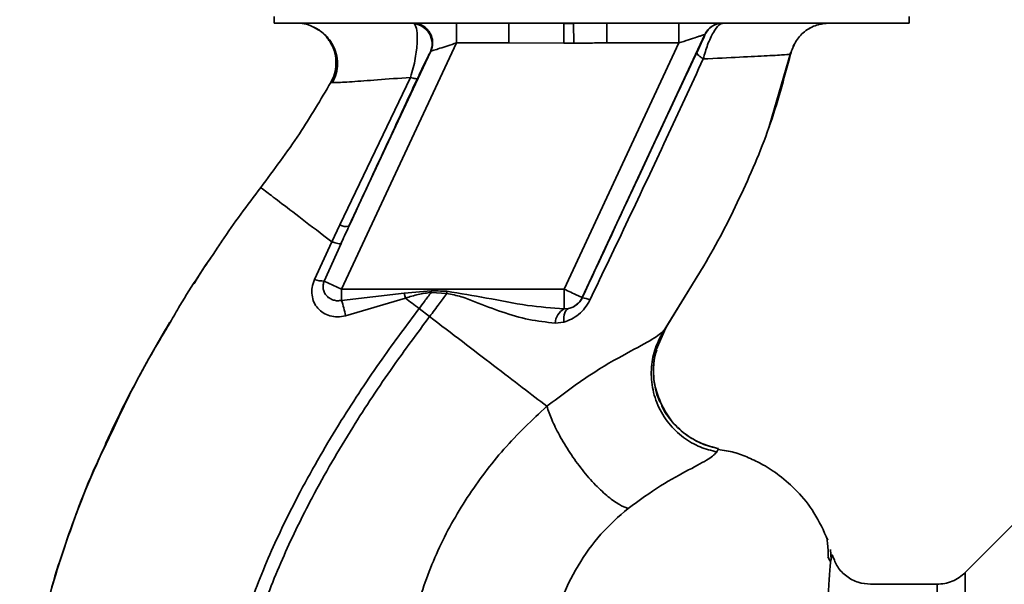
# Paper-space layout 'Blatt1' of a CAD drawing. Units: millimetres. Extents: x 0 to 6300, y 0 to 4455.
# Drawn here: x 2992 to 3066, y 2980 to 3023 of the extents above; entities that cross this region are included whole.
import ezdxf

# ---------------------------------------------------------------- set-up
doc = ezdxf.new("R2010")
doc.units = ezdxf.units.MM

psp = doc.layouts.new('Blatt1')

# ---------------------------------------------------------------- linework, layer by layer
at = {"color": 7, "linetype": 'Continuous', "lineweight": 35, "ltscale": 15}
for p, q in [((3011.238, 3022.762), (3011.238, 3022.262)), ((3011.238, 3022.262), (3059.041, 3022.262)), ((3021.695, 3022.262), (3021.803, 3022.197)), ((3024.968, 3020.762), (3024.968, 3022.262)), ((3028.91, 3020.762), (3028.91, 3022.262)), ((3033.786, 3022.226), (3033.05, 3022.218)), ((3033.786, 3022.226), (3033.795, 3020.744)), ((3036.296, 3022.262), (3036.296, 3020.762)), ((3041.715, 3020.762), (3041.715, 3022.262)), ((3059.041, 3022.262), (3059.041, 3022.762)), ((3043.666, 3021.396), (3034.431, 3001.592)), ((3043.677, 3021.396), (3043.666, 3021.396)), ((3024.968, 3020.762), (3016.324, 3002.225)), ((3024.968, 3020.762), (3028.91, 3020.762)), ((3033.059, 3020.74), (3028.91, 3020.762)), ((3041.715, 3020.762), (3033.071, 3002.225)), ((3036.296, 3020.762), (3041.715, 3020.762)), ((3023.003, 3020.096), (3016.875, 3006.956)), ((3048.515, 3014.462), (3050.153, 3020.063)), ((3050.121, 3019.927), (3050.121, 3019.927)), ((3015.516, 3017.796), (3015.741, 3017.784)), ((3015.516, 3017.796), (3015.516, 3017.796)), ((3021.501, 3018.172), (3016.192, 3007.068)), ((3048.44, 3014.253), (3048.537, 3014.523)), ((3048.5, 3014.418), (3048.512, 3014.453)), ((3016.192, 3007.068), (3015.58, 3005.792)), ((3007.231, 3005.728), (3007.279, 3005.795)), ((3015.58, 3005.791), (3014.282, 3002.954)), ((3015.013, 3002.837), (3016.279, 3005.663)), ((3040.528, 2999.009), (3043.549, 3003.915)), ((3015.013, 3002.837), (3016.324, 3002.225)), ((3040.601, 2999.124), (3042.938, 3002.925)), ((3033.071, 3002.225), (3016.324, 3002.225)), ((3016.324, 3001.38), (3016.324, 3002.225)), ((3021.033, 3001.925), (3023.076, 3002.11)), ((3033.071, 3000.74), (3033.071, 3002.225)), ((3016.324, 3001.38), (3021.033, 3001.925)), ((3016.612, 3000.226), (3021.135, 3001.545)), ((3021.033, 3001.925), (3021.135, 3001.546)), ((3023.068, 3001.982), (3024.24, 3001.89)), ((3034.431, 3001.592), (3034.438, 3001.58)), ((3022.945, 3000.161), (3022.151, 3000.768)), ((3033.415, 3000.766), (3033.071, 3000.74)), ((3003.17, 2999.286), (3002.445, 2998.101)), ((3032.401, 2999.673), (3033.045, 2999.747)), ((3040.003, 2997.656), (3040.724, 2999.309)), ((3040.686, 2999.255), (3040.601, 2999.124)), ((3044.579, 2989.968), (3044.699, 2990.219)), ((3067.317, 2984.939), (3063.266, 2980.889)), ((3052.738, 2983.667), (3052.722, 2983.698)), ((3052.935, 2982.08), (3053.101, 2981.747)), ((3053.178, 2981.876), (3053.121, 2982.635)), ((3063.268, 2902.634), (3063.268, 2980.891)), ((3061.147, 2980.012), (3056.143, 2980.012))]:
    psp.add_line(p, q, dxfattribs=at)
at = {"color": 7, "linetype": 'Continuous', "lineweight": 35, "ltscale": 15, "flags": 128}
for points in [[(3023.068, 3001.982), (3023.069, 3001.998), (3023.07, 3002.014), (3023.071, 3002.03), (3023.072, 3002.046), (3023.073, 3002.062), (3023.074, 3002.078), (3023.075, 3002.094), (3023.076, 3002.11)], [(3033.045, 2999.747), (3033.044, 2999.943), (3033.058, 3000.125), (3033.087, 3000.291), (3033.129, 3000.437), (3033.184, 3000.56), (3033.251, 3000.657), (3033.328, 3000.726), (3033.415, 3000.766)]]:
    psp.add_lwpolyline(points, dxfattribs=at)
at = {"color": 7, "linetype": 'Continuous', "lineweight": 35, "ltscale": 225}
for centre, radius, start, end in [((3021.632, 3020.706), 1.5, 335.98262, 83.45342), ((3045.025, 3020.763), 1.5, 90.00247, 155.01123), ((3045.036, 3020.763), 1.5, 90.00247, 155.01123), ((3016.688, 3007.954), 1.016, 240.76444, 280.627), ((3014.951, 3004.788), 1.952, 249.95306, 271.8079), ((3007.447, 2998.553), 9.317, 10.34084, 17.66536), ((3033.071, 3002.226), 1.5, 283.23684, 334.98791), ((3034.202, 2999.852), 1.744, 62.46394, 82.23565), ((3033.707, 2999.596), 1.309, 119.0646, 176.65007)]:
    psp.add_arc(centre, radius, start, end, dxfattribs=at)
at = {"color": 7, "linetype": 'Continuous', "lineweight": 35, "ltscale": 15}
for points, knots in [([(3012.899, 3022.262), (3013.101, 3022.249), (3013.531, 3022.222), (3014.089, 3022.052), (3014.394, 3021.844), (3014.507, 3021.766)], [0, 0, 0, 0, 0.356474, 0.760503, 1, 1, 1, 1]), ([(3021.502, 3018.172), (3021.577, 3018.413), (3021.723, 3018.882), (3021.874, 3019.59), (3021.971, 3020.235), (3022.032, 3020.988), (3022.012, 3021.787), (3021.873, 3022.059), (3021.803, 3022.197)], [0, 0, 0, 0, 0.138699, 0.2702876, 0.3955716, 0.5171975, 0.7556777, 1, 1, 1, 1]), ([(3021.695, 3022.262), (3021.805, 3022.255), (3022.035, 3022.24), (3022.376, 3022.111), (3022.696, 3021.892), (3022.956, 3021.582), (3023.125, 3021.213), (3023.188, 3020.826), (3023.161, 3020.458), (3023.079, 3020.24), (3023.039, 3020.136)], [0, 0, 0, 0, 0.111175, 0.233404, 0.364299, 0.5, 0.635701, 0.766596, 0.888825, 1, 1, 1, 1]), ([(3033.059, 3020.74), (3033.058, 3020.91), (3033.056, 3021.259), (3033.053, 3021.724), (3033.051, 3022.078), (3033.05, 3022.172), (3033.05, 3022.218)], [0, 0, 0, 0, 0.242205, 0.500001, 0.757797, 1, 1, 1, 1]), ([(3045.036, 3022.262), (3044.935, 3022.231), (3044.726, 3022.167), (3044.373, 3021.692), (3044.086, 3021.138), (3043.808, 3020.486), (3043.651, 3019.926), (3043.547, 3019.559)], [0, 0, 0, 0, 0.233383, 0.483901, 0.615676, 0.747893, 1, 1, 1, 1]), ([(3050.121, 3019.928), (3050.224, 3020.24), (3050.436, 3020.883), (3051.141, 3021.65), (3052.045, 3022.167), (3052.719, 3022.231), (3053.046, 3022.262)], [0, 0, 0, 0, 0.242774, 0.499998, 0.757224, 1, 1, 1, 1]), ([(3050.123, 3019.928), (3050.226, 3020.24), (3050.438, 3020.883), (3051.143, 3021.65), (3052.047, 3022.167), (3052.721, 3022.231), (3053.048, 3022.262)], [0, 0, 0, 0, 0.242774, 0.5, 0.757226, 1, 1, 1, 1]), ([(3014.256, 3021.938), (3014.355, 3021.885), (3014.555, 3021.779), (3014.939, 3021.504), (3015.334, 3021.114), (3015.692, 3020.589), (3015.949, 3019.939), (3016.043, 3019.207), (3015.958, 3018.453), (3015.743, 3017.997), (3015.637, 3017.772)], [0, 0, 0, 0, 0.1081921, 0.2172513, 0.3315558, 0.4540782, 0.5853555, 0.7231755, 0.8631423, 1, 1, 1, 1]), ([(3015.516, 3017.796), (3015.615, 3018.003), (3015.822, 3018.44), (3015.931, 3019.198), (3015.845, 3020.01), (3015.524, 3020.804), (3014.987, 3021.452), (3014.536, 3021.831), (3014.268, 3021.929), (3014.256, 3021.933)], [0, 0, 0, 0, 0.142167, 0.299686, 0.469407, 0.645958, 0.82251, 0.99223, 1, 1, 1, 1]), ([(3041.715, 3020.762), (3041.955, 3020.84), (3042.424, 3020.993), (3042.964, 3021.168), (3043.307, 3021.28), (3043.503, 3021.344), (3043.635, 3021.386), (3043.656, 3021.393), (3043.666, 3021.396)], [0, 0, 0, 0, 0.271641, 0.532408, 0.660636, 0.775137, 0.890455, 1, 1, 1, 1]), ([(3043.677, 3021.396), (3043.673, 3021.379), (3043.665, 3021.343), (3043.519, 3021.008), (3043.296, 3020.52), (3043.147, 3020.203), (3043.073, 3020.044)], [0, 0, 0, 0, 0.2808473, 0.5598803, 0.7795682, 1, 1, 1, 1]), ([(3023.039, 3020.136), (3023.064, 3020.144), (3023.114, 3020.16), (3023.325, 3020.228), (3023.721, 3020.357), (3024.315, 3020.55), (3024.748, 3020.691), (3024.968, 3020.762)], [0, 0, 0, 0, 0.109484, 0.226644, 0.470232, 0.730576, 1, 1, 1, 1]), ([(3033.059, 3020.74), (3033.197, 3020.741), (3033.442, 3020.742), (3033.687, 3020.744), (3033.795, 3020.744)], [0, 0, 0, 0, 0.56, 1, 1, 1, 1]), ([(3036.296, 3020.762), (3036.034, 3020.762), (3035.567, 3020.76), (3034.917, 3020.754), (3034.345, 3020.748), (3033.978, 3020.746), (3033.795, 3020.744)], [0, 0, 0, 0, 0.314531, 0.559983, 0.779841, 1, 1, 1, 1]), ([(3022.027, 3018.084), (3022.155, 3018.357), (3022.412, 3018.908), (3022.701, 3019.502), (3022.906, 3019.918), (3022.97, 3020.036), (3023.003, 3020.096)], [0, 0, 0, 0, 0.277983, 0.55835, 0.779264, 1, 1, 1, 1]), ([(3023.039, 3020.136), (3023.032, 3020.132), (3023.019, 3020.125), (3023.008, 3020.105), (3023.003, 3020.096)], [0, 0, 0, 0, 0.56324, 1, 1, 1, 1]), ([(3043.073, 3020.044), (3042.272, 3018.339), (3040.669, 3014.93), (3037.781, 3008.759), (3035.706, 3004.303), (3034.438, 3001.58)], [0, 0, 0, 0, 0.280028, 0.560073, 1, 1, 1, 1]), ([(3042.938, 3002.925), (3043.155, 3003.274), (3044.387, 3005.255), (3046.315, 3009.051), (3048.627, 3014.344), (3049.623, 3018.067), (3050.121, 3019.927)], [0, 0, 0, 0, 0.06646, 0.377242, 0.688947, 1, 1, 1, 1]), ([(3043.547, 3019.558), (3043.472, 3019.61), (3043.319, 3019.714), (3043.163, 3019.852), (3043.07, 3019.968), (3043.072, 3020.019), (3043.073, 3020.044)], [0, 0, 0, 0, 0.246522, 0.5, 0.753478, 1, 1, 1, 1]), ([(3043.547, 3019.559), (3044.501, 3019.605), (3046.406, 3019.699), (3048.469, 3019.799), (3049.854, 3019.877), (3050.032, 3019.911), (3050.121, 3019.928)], [0, 0, 0, 0, 0.251016, 0.501391, 0.750898, 1, 1, 1, 1]), ([(3035.009, 3001.399), (3035.975, 3003.419), (3037.907, 3007.462), (3040.774, 3013.537), (3042.624, 3017.553), (3043.547, 3019.558)], [0, 0, 0, 0, 0.333395, 0.66709, 1, 1, 1, 1]), ([(3010.233, 3009.877), (3011.228, 3011.212), (3013.133, 3013.766), (3014.746, 3016.494), (3015.516, 3017.796)], [0, 0, 0, 0, 0.522686, 1, 1, 1, 1]), ([(3015.741, 3017.784), (3015.78, 3017.78), (3015.915, 3017.764), (3017.037, 3017.837), (3018.919, 3017.97), (3020.639, 3018.105), (3021.502, 3018.172)], [0, 0, 0, 0, 0.1224742, 0.4125325, 0.7052127, 1, 1, 1, 1]), ([(3016.875, 3006.956), (3017.835, 3009.03), (3019.549, 3012.735), (3021.27, 3016.449), (3022.027, 3018.084)], [0, 0, 0, 0, 0.560014, 1, 1, 1, 1]), ([(3021.502, 3018.172), (3021.572, 3018.15), (3021.716, 3018.104), (3021.875, 3018.068), (3021.988, 3018.058), (3022.014, 3018.075), (3022.027, 3018.084)], [0, 0, 0, 0, 0.247251, 0.5, 0.752749, 1, 1, 1, 1]), ([(3007.01, 3005.382), (3007.106, 3005.532), (3008.106, 3007.074), (3009.224, 3008.547), (3010.233, 3009.877)], [0, 0, 0, 0, 0.0968702, 1, 1, 1, 1]), ([(3010.233, 3009.877), (3010.304, 3009.823), (3010.446, 3009.715), (3011.566, 3008.859), (3013.235, 3007.584), (3014.797, 3006.39), (3015.58, 3005.792)], [0, 0, 0, 0, 0.2502223, 0.4992006, 0.7491338, 1, 1, 1, 1]), ([(3016.875, 3006.956), (3016.764, 3006.715), (3016.564, 3006.284), (3016.366, 3005.853), (3016.279, 3005.663)], [0, 0, 0, 0, 0.56, 1, 1, 1, 1]), ([(3016.279, 3005.663), (3016.256, 3005.655), (3016.209, 3005.638), (3016.053, 3005.657), (3015.844, 3005.706), (3015.667, 3005.763), (3015.58, 3005.791)], [0, 0, 0, 0, 0.246705, 0.499998, 0.753292, 1, 1, 1, 1]), ([(3003.42, 2999.721), (3003.66, 3000.144), (3004.759, 3002.086), (3006.022, 3003.935), (3007.01, 3005.382)], [0, 0, 0, 0, 0.217735, 1, 1, 1, 1]), ([(3006.448, 3004.52), (3006.258, 3004.259), (3005.812, 3003.645), (3005.428, 3002.991), (3005.207, 3002.615)], [0, 0, 0, 0, 0.425608, 1, 1, 1, 1]), ([(3014.282, 3002.954), (3014.213, 3002.757), (3014.076, 3002.367), (3014.069, 3001.772), (3014.215, 3001.229), (3014.507, 3000.768), (3014.926, 3000.414), (3015.44, 3000.193), (3016.022, 3000.109), (3016.414, 3000.187), (3016.612, 3000.226)], [0, 0, 0, 0, 0.131851, 0.260608, 0.385789, 0.508325, 0.629424, 0.750715, 0.873824, 1, 1, 1, 1]), ([(3016.324, 3001.38), (3016.224, 3001.366), (3016.014, 3001.335), (3015.712, 3001.39), (3015.429, 3001.514), (3015.196, 3001.702), (3015.023, 3001.951), (3014.93, 3002.236), (3014.918, 3002.543), (3014.982, 3002.743), (3015.013, 3002.837)], [0, 0, 0, 0, 0.119708, 0.25002, 0.364991, 0.500101, 0.625174, 0.750141, 0.882157, 1, 1, 1, 1]), ([(3024.255, 3002.066), (3024.035, 3002.075), (3023.642, 3002.09), (3023.249, 3002.104), (3023.076, 3002.11)], [0, 0, 0, 0, 0.559928, 1, 1, 1, 1]), ([(3024.255, 3002.066), (3024.252, 3002.033), (3024.247, 3001.975), (3024.242, 3001.916), (3024.24, 3001.89)], [0, 0, 0, 0, 0.56, 1, 1, 1, 1]), ([(3033.071, 3000.74), (3032.153, 3000.809), (3030.213, 3000.955), (3027.285, 3001.57), (3025.249, 3001.904), (3024.255, 3002.066)], [0, 0, 0, 0, 0.315051, 0.665761, 1, 1, 1, 1]), ([(3021.135, 3001.546), (3021.452, 3001.65), (3022.082, 3001.858), (3022.741, 3001.941), (3023.068, 3001.982)], [0, 0, 0, 0, 0.503381, 1, 1, 1, 1]), ([(3022.151, 3000.768), (3021.981, 3000.898), (3021.642, 3001.157), (3021.304, 3001.416), (3021.135, 3001.545)], [0, 0, 0, 0, 0.5001571, 1, 1, 1, 1]), ([(3023.068, 3001.982), (3022.898, 3001.755), (3022.594, 3001.349), (3022.287, 3000.946), (3022.151, 3000.768)], [0, 0, 0, 0, 0.558516, 1, 1, 1, 1]), ([(3022.945, 3000.161), (3023.19, 3000.483), (3023.626, 3001.056), (3024.053, 3001.636), (3024.24, 3001.89)], [0, 0, 0, 0, 0.562007, 1, 1, 1, 1]), ([(3024.24, 3001.89), (3024.606, 3001.823), (3025.336, 3001.69), (3026.699, 3001.119), (3028.398, 3000.496), (3030.419, 2999.874), (3031.739, 2999.74), (3032.401, 2999.673)], [0, 0, 0, 0, 0.124984, 0.2495441, 0.4987902, 0.7486627, 1, 1, 1, 1]), ([(3033.045, 2999.747), (3033.24, 2999.812), (3033.633, 2999.943), (3034.179, 3000.309), (3034.668, 3000.791), (3034.895, 3001.196), (3035.009, 3001.399)], [0, 0, 0, 0, 0.2453496, 0.4945274, 0.7468179, 1, 1, 1, 1]), ([(3034.438, 3001.58), (3034.411, 3001.528), (3034.358, 3001.423), (3034.218, 3001.226), (3034.001, 3001.019), (3033.713, 3000.848), (3033.516, 3000.794), (3033.415, 3000.766)], [0, 0, 0, 0, 0.113383, 0.227292, 0.464377, 0.722627, 1, 1, 1, 1]), ([(3006.884, 2967.646), (3007.128, 2969.393), (3007.61, 2972.852), (3009.118, 2977.819), (3010.97, 2982.522), (3013.349, 2987.368), (3016.138, 2992.174), (3019.167, 2996.749), (3021.214, 2999.507), (3022.151, 3000.768)], [0, 0, 0, 0, 0.142749, 0.282487, 0.420198, 0.553772, 0.721864, 0.872737, 1, 1, 1, 1]), ([(3007.888, 2967.645), (3008.13, 2969.342), (3008.609, 2972.71), (3010.088, 2977.557), (3011.907, 2982.164), (3014.248, 2986.927), (3016.999, 2991.663), (3019.992, 2996.183), (3022.018, 2998.911), (3022.945, 3000.161)], [0, 0, 0, 0, 0.141134, 0.280161, 0.417609, 0.551274, 0.719926, 0.871701, 1, 1, 1, 1]), ([(3031.772, 2993.412), (3031.175, 2993.868), (3029.986, 2994.778), (3027.797, 2996.452), (3025.431, 2998.26), (3023.776, 2999.526), (3022.945, 3000.161)], [0, 0, 0, 0, 0.25071, 0.500335, 0.749403, 1, 1, 1, 1]), ([(2998.782, 2990.942), (2999.466, 2992.426), (3000.854, 2995.436), (3002.557, 2998.279), (3003.42, 2999.721)], [0, 0, 0, 0, 0.492881, 1, 1, 1, 1]), ([(3001.09, 2995.665), (3001.32, 2996.098), (3002.054, 2997.479), (3002.848, 2998.822), (3003.393, 2999.744)], [0, 0, 0, 0, 0.313509, 1, 1, 1, 1]), ([(3040.601, 2999.124), (3040.374, 2998.923), (3039.91, 2998.511), (3037.828, 2997.437), (3034.986, 2995.823), (3032.867, 2994.234), (3031.771, 2993.412)], [0, 0, 0, 0, 0.2292, 0.469491, 0.725763, 1, 1, 1, 1]), ([(3040.601, 2999.124), (3040.386, 2998.743), (3039.935, 2997.944), (3039.613, 2996.535), (3039.631, 2995.001), (3040.067, 2993.468), (3040.89, 2992.101), (3042.003, 2991.035), (3043.256, 2990.298), (3044.151, 2990.075), (3044.579, 2989.968)], [0, 0, 0, 0, 0.111605, 0.233945, 0.364659, 0.5, 0.635341, 0.766055, 0.888395, 1, 1, 1, 1]), ([(3040.365, 2993.633), (3040.2, 2994.04), (3039.848, 2994.906), (3039.756, 2996.319), (3039.95, 2997.71), (3040.322, 2998.531), (3040.5, 2998.926)], [0, 0, 0, 0, 0.239293, 0.508617, 0.763912, 1, 1, 1, 1]), ([(3040.044, 2997.649), (3039.966, 2997.373), (3039.746, 2996.602), (3039.83, 2995.265), (3040.035, 2994.164), (3040.336, 2993.671), (3040.361, 2993.63)], [0, 0, 0, 0, 0.207839, 0.579994, 0.965184, 1, 1, 1, 1]), ([(2998.553, 2990.594), (2998.817, 2991.158), (2999.39, 2992.386), (3000.177, 2993.974), (3000.687, 2994.916), (3000.81, 2995.144)], [0, 0, 0, 0, 0.392232, 0.852488, 1, 1, 1, 1]), ([(3031.772, 2993.412), (3030.664, 2992.364), (3028.457, 2990.278), (3025.717, 2986.593), (3023.446, 2982.602), (3022.453, 2979.714), (3021.96, 2978.277)], [0, 0, 0, 0, 0.253111, 0.504106, 0.753167, 1, 1, 1, 1]), ([(3031.771, 2993.412), (3031.884, 2993.085), (3032.119, 2992.399), (3032.712, 2991.195), (3033.495, 2989.892), (3034.435, 2988.598), (3035.436, 2987.452), (3036.391, 2986.569), (3037.231, 2985.97), (3037.677, 2985.8), (3037.89, 2985.719)], [0, 0, 0, 0, 0.11152, 0.233838, 0.364588, 0.5, 0.635412, 0.766162, 0.88848, 1, 1, 1, 1]), ([(3040.361, 2993.63), (3040.586, 2993.201), (3041.051, 2992.317), (3042.142, 2991.295), (3043.381, 2990.553), (3044.273, 2990.327), (3044.699, 2990.219)], [0, 0, 0, 0, 0.252195, 0.520067, 0.770945, 1, 1, 1, 1]), ([(3044.695, 2990.222), (3044.295, 2990.322), (3043.46, 2990.531), (3042.271, 2991.198), (3041.225, 2992.175), (3040.566, 2993.031), (3040.386, 2993.569), (3040.365, 2993.633)], [0, 0, 0, 0, 0.216324, 0.452035, 0.703567, 0.964999, 1, 1, 1, 1]), ([(2999.265, 2992.103), (2998.406, 2990.229), (2996.652, 2986.401), (2994.705, 2980.692), (2993.287, 2975.152), (2992.44, 2969.959), (2992.177, 2964.901), (2992.121, 2959.987), (2992.086, 2956.667), (2992.362, 2955.011), (2992.372, 2954.952)], [0, 0, 0, 0, 0.161548, 0.330135, 0.471966, 0.609397, 0.741693, 0.86831, 0.99528, 1, 1, 1, 1]), ([(2995.135, 2981.805), (2995.948, 2984.22), (2996.999, 2987.34), (2998.454, 2990.278), (2998.782, 2990.942)], [0, 0, 0, 0, 0.774219, 1, 1, 1, 1]), ([(3037.89, 2985.719), (3038.726, 2986.321), (3040.454, 2987.566), (3042.611, 2988.693), (3044.107, 2989.498), (3044.419, 2989.809), (3044.579, 2989.968)], [0, 0, 0, 0, 0.227469, 0.470296, 0.728834, 1, 1, 1, 1]), ([(3052.925, 2983.328), (3052.608, 2984.032), (3052.007, 2985.365), (3050.706, 2986.978), (3049.38, 2988.166), (3048.131, 2988.983), (3046.982, 2989.54), (3045.867, 2989.977), (3045.08, 2990.099), (3044.678, 2990.161)], [0, 0, 0, 0, 0.206541, 0.390977, 0.549871, 0.681258, 0.787932, 0.891667, 1, 1, 1, 1]), ([(3031.96, 2975.712), (3032.21, 2976.717), (3032.71, 2978.727), (3034.063, 2981.447), (3035.775, 2983.867), (3037.186, 2985.102), (3037.89, 2985.719)], [0, 0, 0, 0, 0.250607, 0.50114, 0.750801, 1, 1, 1, 1]), ([(3052.965, 2982.019), (3052.96, 2982.16), (3052.936, 2982.871), (3052.889, 2983.195), (3052.851, 2983.455)], [0, 0, 0, 0, 0.197895, 1, 1, 1, 1]), ([(3053.298, 2982.075), (3053.283, 2982.148), (3053.245, 2982.329), (3053.199, 2982.044), (3053.172, 2981.874)], [0, 0, 0, 0, 0.402463, 1, 1, 1, 1]), ([(3056.142, 2980.012), (3055.831, 2980.039), (3055.196, 2980.095), (3054.31, 2980.567), (3053.613, 2981.284), (3053.404, 2981.862), (3053.3, 2982.148)], [0, 0, 0, 0, 0.242427, 0.495154, 0.750424, 1, 1, 1, 1]), ([(2992.713, 2971.234), (2992.733, 2971.435), (2992.874, 2972.808), (2993.373, 2975.276), (2994.188, 2978.587), (2994.744, 2980.765), (2995.134, 2981.802), (2995.135, 2981.805)], [0, 0, 0, 0, 0.055769, 0.380796, 0.69323, 0.999038, 1, 1, 1, 1]), ([(3053.172, 2981.874), (3053.169, 2981.859), (3053.135, 2981.724), (3053.063, 2980.867), (3052.958, 2979.285), (3052.848, 2977.055), (3052.701, 2974.253), (3052.585, 2971.025), (3052.414, 2967.283), (3052.292, 2963.187), (3052.112, 2958.753), (3051.935, 2954.076), (3051.8, 2949.225), (3051.599, 2944.279), (3051.413, 2939.313), (3051.222, 2934.404), (3051.026, 2929.636), (3050.821, 2925.088), (3050.608, 2920.826), (3050.386, 2916.918), (3050.146, 2913.424), (3049.881, 2910.395), (3049.59, 2907.885), (3049.263, 2905.878), (3048.918, 2905.019), (3048.746, 2904.591)], [0, 0, 0, 0, 0.005692, 0.051948, 0.098118, 0.144097, 0.190059, 0.236067, 0.28166, 0.327558, 0.372895, 0.418687, 0.464009, 0.509238, 0.554517, 0.599659, 0.644666, 0.689553, 0.734335, 0.778986, 0.823495, 0.867894, 0.912145, 0.956199, 1, 1, 1, 1]), ([(3063.268, 2980.891), (3063.123, 2980.761), (3062.83, 2980.499), (3062.302, 2980.225), (3061.734, 2980.045), (3061.341, 2980.023), (3061.147, 2980.012)], [0, 0, 0, 0, 0.247575, 0.5, 0.752425, 1, 1, 1, 1]), ([(3061.147, 2903.512), (3061.147, 2903.576), (3061.147, 2903.702), (3061.147, 2904.718), (3061.147, 2906.321), (3061.147, 2908.543), (3061.147, 2911.33), (3061.147, 2914.638), (3061.147, 2918.411), (3061.147, 2922.583), (3061.147, 2927.083), (3061.147, 2931.834), (3061.147, 2936.756), (3061.147, 2941.762), (3061.147, 2946.769), (3061.147, 2951.691), (3061.147, 2956.442), (3061.147, 2960.942), (3061.147, 2965.114), (3061.147, 2968.887), (3061.147, 2972.195), (3061.147, 2974.982), (3061.147, 2977.204), (3061.147, 2978.807), (3061.147, 2979.823), (3061.147, 2979.949), (3061.147, 2980.012)], [0, 0, 0, 0, 0.041667, 0.083334, 0.125, 0.166667, 0.208334, 0.250001, 0.291668, 0.333334, 0.375001, 0.416668, 0.458335, 0.500002, 0.541668, 0.583335, 0.625002, 0.666669, 0.708336, 0.750002, 0.791669, 0.833336, 0.875003, 0.916669, 0.958336, 1, 1, 1, 1])]:
    psp.add_open_spline(points, degree=3, knots=knots, dxfattribs=at)
psp.add_open_spline([(3033.071, 3002.225), (3033.248, 3002.143), (3033.6, 3001.979), (3034.046, 3001.771), (3034.362, 3001.624), (3034.408, 3001.602), (3034.431, 3001.592)], degree=3, dxfattribs=at)

doc.saveas('drawing.dxf')
